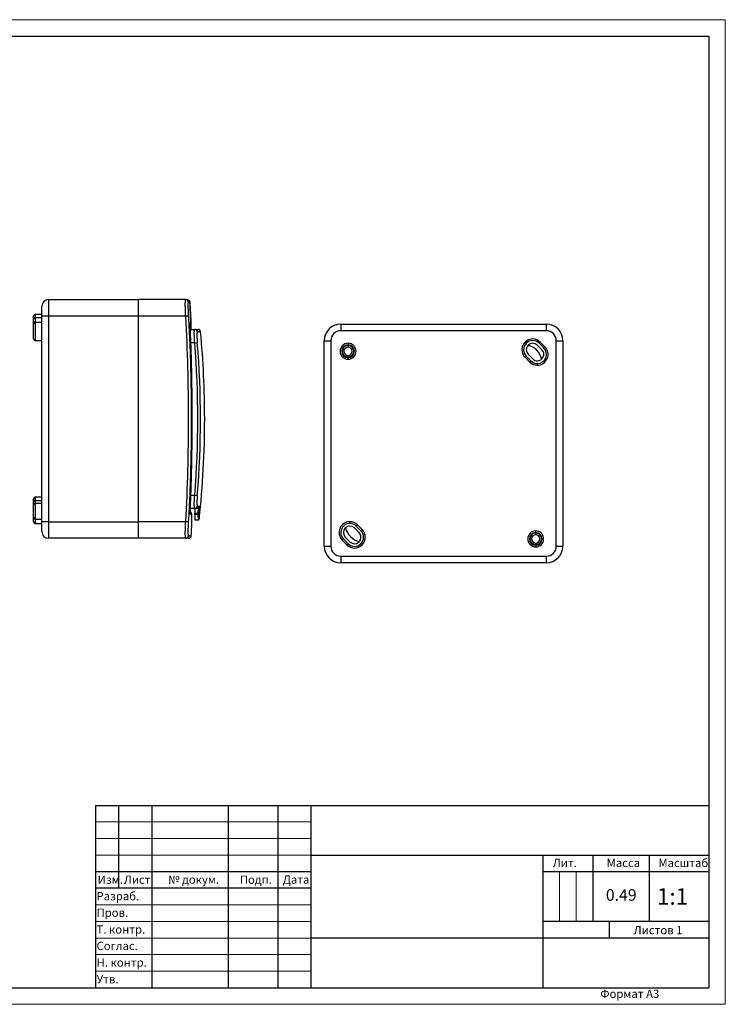
# Model space of a CAD drawing. Units: millimetres. Extents: x 0 to 420, y 0 to 297.
# Drawn here: x 207 to 420, y 0 to 297 of the extents above; entities that cross this region are included whole.
import ezdxf

# ---------------------------------------------------------------- set-up
doc = ezdxf.new("R2010")
doc.units = ezdxf.units.MM
doc.styles.add('SLDTEXTSTYLE0', font='TXT', dxfattribs={"width": 0.7, "bigfont": 'bigfont'})
doc.styles.add('SLDTEXTSTYLE1', font='TXT', dxfattribs={"width": 0.7})

msp = doc.modelspace()

# ---------------------------------------------------------------- linework, layer by layer
at = {"color": 7, "linetype": 'Continuous', "lineweight": 18}
for p, q in [((0, 297), (420, 297)), ((420, 297), (420, 0)), ((295, 55), (230, 55)), ((295, 50), (230, 50)), ((295, 45), (230, 45)), ((370, 40), (370, 25)), ((375, 40), (375, 25)), ((295, 30), (230, 30)), ((295, 25), (230, 25)), ((295, 20), (230, 20)), ((295, 15), (230, 15)), ((230, 10), (295, 10)), ((0, 0), (420, 0))]:
    msp.add_line(p, q, dxfattribs=at)
at = {"color": 7, "linetype": 'Continuous', "lineweight": 25}
for p, q in [((20, 292), (415, 292)), ((415, 292), (415, 5)), ((230, 60), (415, 60)), ((230, 60), (230, 5)), ((237, 60), (237, 35)), ((247, 60), (247, 5)), ((270, 60), (270, 5)), ((285, 60), (285, 5)), ((295, 60), (295, 5)), ((415, 60), (415, 5)), ((295, 45), (415, 45)), ((365, 45), (365, 5)), ((380, 45), (380, 25)), ((397, 45), (397, 25)), ((295, 40), (230, 40)), ((415, 40), (365, 40)), ((295, 35), (230, 35)), ((415, 25), (365, 25)), ((385, 25), (385, 20)), ((415, 20), (295, 20)), ((20, 5), (415, 5)), ((230, 5), (415, 5))]:
    msp.add_line(p, q, dxfattribs=at)
at = {"color": 7, "linetype": 'Continuous'}
for p, q in [((215.86, 212.57), (215.86, 207.57)), ((215.86, 212.57), (242.86, 212.57)), ((242.86, 212.57), (242.86, 207.57)), ((257.23, 212.57), (242.86, 212.57)), ((213.86, 208.11), (211.86, 208.11)), ((211.86, 208.11), (211.86, 207.16)), ((213.86, 207.57), (213.86, 210.57)), ((211.36, 206.81), (211.36, 207.61)), ((211.36, 205.39), (211.36, 206.81)), ((211.36, 200.7), (211.36, 205.39)), ((211.86, 207.16), (211.86, 205.75)), ((211.86, 207.16), (213.86, 207.16)), ((211.86, 205.75), (213.86, 205.75)), ((211.86, 205.75), (211.86, 200.2)), ((213.86, 145.57), (213.86, 207.57)), ((215.86, 207.57), (213.86, 207.57)), ((215.86, 207.57), (215.86, 145.57)), ((242.86, 207.57), (215.86, 207.57)), ((242.86, 207.57), (242.86, 145.57)), ((257.23, 207.57), (242.86, 207.57)), ((258.02, 207.62), (257.23, 207.57)), ((304.01, 205.18), (304.01, 203.18)), ((304.01, 205.18), (366.01, 205.18)), ((366.01, 205.18), (366.01, 203.18)), ((258.69, 203.57), (259.94, 203.57)), ((259.94, 203.57), (260.93, 203.57)), ((261.73, 202.84), (260.73, 202.84)), ((366.01, 203.18), (304.01, 203.18)), ((211.86, 200.2), (213.86, 200.2)), ((259.94, 199.57), (258.8, 199.57)), ((259.94, 199.57), (260.73, 199.63)), ((299.01, 200.18), (301.01, 200.18)), ((299.01, 138.18), (299.01, 200.18)), ((301.01, 200.18), (301.01, 138.18)), ((306.21, 199.38), (306.21, 198.88)), ((363.83, 199.4), (364.19, 199.75)), ((365.25, 197.98), (363.83, 199.4)), ((364.19, 199.75), (365.6, 198.34)), ((369.01, 138.18), (369.01, 200.18)), ((369.01, 200.18), (371.01, 200.18)), ((371.01, 200.18), (371.01, 138.18)), ((306.21, 198.73), (306.21, 198.23)), ((360.51, 196.08), (361.92, 194.66)), ((364.68, 197.42), (363.27, 198.83)), ((365.25, 197.98), (365.6, 198.34)), ((306.21, 195.23), (306.21, 195.73)), ((306.21, 194.58), (306.21, 195.08)), ((359.59, 195.16), (359.94, 195.51)), ((361.01, 193.74), (359.59, 195.16)), ((359.94, 195.51), (361.36, 194.1)), ((361.01, 193.74), (361.36, 194.1)), ((363.3, 192.79), (363.3, 193.29)), ((211.36, 151.65), (211.36, 152.46)), ((211.36, 150.67), (211.36, 151.65)), ((213.86, 152.96), (211.86, 152.96)), ((211.86, 152.96), (211.86, 152.01)), ((211.86, 152.01), (213.86, 152.01)), ((211.86, 152.01), (211.86, 151.17)), ((258.8, 153.57), (259.94, 153.57)), ((259.94, 153.57), (260.73, 153.5)), ((211.36, 146.87), (211.36, 150.67)), ((211.86, 151.17), (211.86, 146.37)), ((211.86, 151.17), (213.86, 151.17)), ((259.94, 149.57), (258.69, 149.57)), ((260.53, 149.57), (259.94, 149.57)), ((259.96, 149.57), (259.96, 148.13)), ((260.73, 150.29), (261.32, 150.29)), ((211.36, 145.54), (211.36, 146.87)), ((211.86, 146.37), (213.86, 146.37)), ((211.86, 146.37), (211.86, 145.04)), ((215.86, 145.57), (213.86, 145.57)), ((213.86, 142.57), (213.86, 145.57)), ((215.86, 145.57), (242.86, 145.57)), ((215.86, 145.57), (215.86, 140.57)), ((242.86, 145.57), (242.86, 140.57)), ((257.23, 145.57), (242.86, 145.57)), ((258.02, 145.52), (257.23, 145.57)), ((259.08, 145.02), (259.08, 147.74)), ((259.08, 145.01), (259.08, 147.73)), ((259.96, 148.13), (260.98, 148.13)), ((259.96, 147.75), (259.96, 148.13)), ((260.97, 147.75), (259.96, 147.75)), ((259.96, 147.75), (259.96, 146.17)), ((259.96, 146.17), (261.13, 146.17)), ((306.74, 145.05), (306.74, 145.55)), ((211.86, 145.04), (213.86, 145.04)), ((259.08, 145.01), (259.08, 145.02)), ((309.53, 142.26), (308.11, 143.68)), ((308.68, 144.24), (309.03, 144.6)), ((310.09, 142.83), (308.68, 144.24)), ((309.03, 144.6), (310.45, 143.18)), ((310.09, 142.83), (310.45, 143.18)), ((362.81, 142.28), (362.81, 142.78)), ((242.86, 140.57), (215.86, 140.57)), ((257.23, 140.57), (242.86, 140.57)), ((304.44, 140), (304.79, 140.36)), ((305.85, 138.59), (304.44, 140)), ((304.79, 140.36), (306.2, 138.94)), ((305.36, 140.92), (306.77, 139.51)), ((362.81, 141.63), (362.81, 142.13)), ((299.01, 138.18), (301.01, 138.18)), ((305.85, 138.59), (306.2, 138.94)), ((362.81, 139.13), (362.81, 138.63)), ((362.81, 138.48), (362.81, 137.98)), ((369.01, 138.18), (371.01, 138.18)), ((304.01, 135.18), (366.01, 135.18)), ((304.01, 135.18), (304.01, 133.18)), ((366.01, 135.18), (366.01, 133.18)), ((366.01, 133.18), (304.01, 133.18))]:
    msp.add_line(p, q, dxfattribs=at)
at = {"color": 7, "linetype": 'Continuous', "flags": 128}
msp.add_lwpolyline([(261.17, 148.21), (261.17, 148.19), (261.15, 148.18), (261.14, 148.16), (261.11, 148.15), (261.08, 148.14), (261.05, 148.13), (261.01, 148.13), (260.98, 148.13)], dxfattribs=at)
at = {"color": 7, "linetype": 'Continuous'}
for centre, radius, start, end in [((215.86, 210.57), 2, 90, 180), ((257.23, 211.77), 0.799, 3.9976, 89.9492), ((-91.84, 188.96), 351.06, 2.3843, 3.733), ((211.86, 207.61), 0.5, 90, 180), ((211.8, 206.72), 0.446, 81.9505, 168.5782), ((211.8, 205.31), 0.446, 81.9505, 168.5782), ((257.97, 205.37), 0.801, 338.7099, 2.7657), ((304.01, 200.18), 5, 90, 180), ((366.01, 200.18), 5, 0, 90), ((259.94, 202.77), 0.798, 5.251, 89.9105), ((260.93, 202.77), 0.8, 5.3646, 90), ((-18.07, 176.57), 281.03, 0, 5.3646), ((304.01, 200.18), 3, 90, 180), ((366.01, 200.18), 3, 360, 90), ((211.86, 200.7), 0.5, 180, 270), ((-18.07, 176.57), 278.96, 355.2706, 4.7294), ((-18.07, 176.57), 279.76, 355.2706, 4.7294), ((306.21, 196.98), 2.4, 90, 270), ((306.21, 196.98), 2.4, 270, 90), ((361.89, 197.45), 3.25, 90, 225), ((361.89, 197.45), 2.75, 45, 225), ((361.89, 197.45), 1.95, 45, 225), ((361.89, 197.45), 3.25, 45, 90), ((306.21, 196.98), 1.9, 90, 270), ((306.21, 196.98), 1.75, 90, 270), ((306.21, 196.98), 1.25, 90, 270), ((306.21, 196.98), 1.9, 270, 90), ((306.21, 196.98), 1.75, 270, 90), ((306.21, 196.98), 1.25, 270, 90), ((359.01, 193.18), 5.8, 14.2311, 75.3503), ((363.3, 196.04), 3.25, 270, 45), ((363.3, 196.04), 2.75, 270, 45), ((363.3, 196.04), 1.95, 270, 45), ((363.3, 196.04), 3.25, 225, 270), ((363.3, 196.04), 2.75, 225, 270), ((363.3, 196.04), 1.95, 225, 270), ((-18.07, 176.57), 281.03, 353.8267, 0), ((211.86, 152.46), 0.5, 90, 180), ((211.8, 151.57), 0.446, 81.9505, 168.5782), ((211.86, 150.67), 0.5, 90, 180), ((259.94, 150.36), 0.798, 270.0895, 354.749), ((51.46, 163.34), 210.07, 355.8491, 356.3059), ((51.52, 163.43), 210.21, 355.8491, 356.4171), ((211.86, 146.87), 0.5, 180, 270), ((211.86, 145.54), 0.5, 180, 270), ((257.97, 147.77), 0.801, 357.2343, 21.2901), ((258.92, 147.74), 0.167, 357.3117, 6.2886), ((260.97, 147.95), 0.199, 269.7352, 352.7702), ((306.74, 142.3), 3.25, 90, 225), ((306.74, 142.3), 3.25, 45, 90), ((215.86, 142.57), 2, 180, 270), ((-40.64, 157.88), 300, 356.8362, 357.5418), ((306.74, 142.3), 2.75, 90, 225), ((306.74, 142.3), 1.95, 45, 225), ((311.01, 145.18), 5.8, 194.6497, 255.7689), ((308.15, 140.89), 3.25, 225, 45), ((308.15, 140.89), 2.75, 225, 45), ((306.74, 142.3), 2.75, 45, 90), ((362.81, 140.38), 2.4, 90, 270), ((362.81, 140.38), 2.4, 270, 90), ((257.23, 141.37), 0.799, 270.0508, 356.0024), ((308.15, 140.89), 1.95, 270, 45), ((362.81, 140.38), 1.9, 90, 270), ((362.81, 140.38), 1.75, 90, 270), ((362.81, 140.38), 1.25, 90, 270), ((362.81, 140.38), 1.9, 270, 90), ((362.81, 140.38), 1.75, 270, 90), ((362.81, 140.38), 1.25, 270, 90), ((304.01, 138.18), 5, 180, 270), ((304.01, 138.18), 3, 180, 270), ((308.15, 140.89), 1.95, 225, 270), ((366.01, 138.18), 3, 270, 360), ((366.01, 138.18), 5, 270, 0)]:
    msp.add_arc(centre, radius, start, end, dxfattribs=at)
for points, knots in [([(257.23, 207.57), (257.22, 207.64), (257.21, 207.8), (257.2, 208.03), (257.19, 208.25), (257.18, 208.48), (257.17, 208.7), (257.17, 208.91), (257.16, 209.13), (257.15, 209.33), (257.14, 209.54), (257.14, 209.73), (257.13, 209.93), (257.13, 210.11), (257.13, 210.29), (257.12, 210.47), (257.12, 210.64), (257.12, 210.8), (257.12, 210.95), (257.12, 211.14), (257.12, 211.36), (257.12, 211.59), (257.13, 211.81), (257.13, 212), (257.14, 212.17), (257.16, 212.31), (257.17, 212.42), (257.19, 212.5), (257.21, 212.56), (257.22, 212.56), (257.23, 212.57)], [0, 0, 0, 0, 0.029451, 0.058703, 0.087756, 0.116611, 0.145266, 0.173723, 0.201982, 0.230043, 0.257906, 0.285571, 0.313039, 0.34031, 0.367384, 0.394262, 0.420943, 0.447428, 0.473717, 0.499811, 0.546956, 0.594735, 0.643151, 0.692204, 0.741897, 0.792231, 0.843207, 0.894826, 0.94709, 1, 1, 1, 1]), ([(257.67, 212.57), (257.69, 212.57), (257.74, 212.56), (257.82, 212.55), (257.89, 212.54), (257.99, 212.5), (258.1, 212.45), (258.22, 212.35), (258.32, 212.24), (258.39, 212.11), (258.45, 211.97), (258.46, 211.87), (258.47, 211.82)], [0, 0, 0, 0, 0.062283, 0.124376, 0.186831, 0.250189, 0.373662, 0.500002, 0.622737, 0.749401, 0.874518, 1, 1, 1, 1]), ([(258.02, 211.82), (258.01, 211.82), (257.99, 211.8), (257.96, 211.69), (257.95, 211.61), (257.93, 211.4), (257.92, 211.27), (257.92, 210.96), (257.91, 210.78), (257.91, 210.4), (257.92, 210.18), (257.93, 209.72), (257.93, 209.48), (257.95, 208.97), (257.96, 208.7), (257.99, 208.17), (258.01, 207.89), (258.02, 207.62)], [0, 0, 0, 0, 0.125, 0.125, 0.25, 0.25, 0.375, 0.375, 0.5, 0.5, 0.625, 0.625, 0.75, 0.75, 0.875, 0.875, 1, 1, 1, 1]), ([(258.47, 211.82), (258.44, 211.82), (258.38, 211.82), (258.27, 211.82), (258.16, 211.82), (258.07, 211.82), (258.02, 211.82)], [0, 0, 0, 0, 0.242637, 0.489942, 0.742291, 1, 1, 1, 1]), ([(258.47, 211.82), (258.54, 210.74), (258.6, 209.67), (258.67, 208.46), (258.68, 208.32), (258.69, 208.06), (258.71, 207.66), (258.76, 206.73), (258.8, 205.93), (258.83, 205.4)], [0, 0, 0, 0, 0.5, 0.5, 0.5625, 0.5625, 0.625, 0.75, 1, 1, 1, 1]), ([(257.23, 145.57), (257.55, 150.73), (257.77, 155.89), (258.04, 166.23), (258.1, 171.39), (258.1, 181.73), (258.04, 186.9), (257.77, 197.24), (257.55, 202.4), (257.23, 207.57)], [0, 0, 0, 0, 0.25, 0.25, 0.5, 0.5, 0.75, 0.75, 1, 1, 1, 1]), ([(258.02, 207.62), (258.06, 207.01), (258.13, 205.8), (258.23, 203.99), (258.32, 202.22), (258.41, 200.48), (258.48, 198.76), (258.55, 197.07), (258.61, 195.39), (258.66, 193.74), (258.73, 191.34), (258.8, 188.2), (258.86, 184.32), (258.9, 180.44), (258.91, 176.56), (258.9, 172.68), (258.86, 168.81), (258.8, 164.92), (258.71, 161.1), (258.59, 157.29), (258.45, 153.48), (258.26, 149.54), (258.1, 146.87), (258.02, 145.52)], [0, 0, 0, 0, 0.029522, 0.05854, 0.087078, 0.115163, 0.142825, 0.170101, 0.197029, 0.223653, 0.250022, 0.312996, 0.375036, 0.437675, 0.500049, 0.562414, 0.625046, 0.687065, 0.750019, 0.809704, 0.870976, 0.934292, 1, 1, 1, 1]), ([(258.77, 200.6), (258.75, 200.92), (258.74, 201.23), (258.72, 201.84), (258.71, 202.15), (258.7, 202.73), (258.69, 203), (258.69, 203.53), (258.69, 203.77), (258.69, 204.22), (258.69, 204.42), (258.69, 204.77), (258.7, 204.92), (258.71, 205.16), (258.72, 205.25), (258.74, 205.37), (258.75, 205.4), (258.77, 205.4)], [0, 0, 0, 0, 0.125, 0.125, 0.25, 0.25, 0.375, 0.375, 0.5, 0.5, 0.625, 0.625, 0.75, 0.75, 0.875, 0.875, 1, 1, 1, 1]), ([(258.83, 205.4), (258.83, 205.35), (258.82, 205.24), (258.78, 205.08), (258.73, 204.99), (258.71, 204.94)], [0, 0, 0, 0, 0.335686, 0.671952, 1, 1, 1, 1]), ([(259.94, 199.57), (259.93, 199.63), (259.92, 199.77), (259.91, 199.98), (259.9, 200.18), (259.89, 200.38), (259.88, 200.57), (259.87, 200.76), (259.86, 200.95), (259.85, 201.13), (259.85, 201.31), (259.84, 201.49), (259.84, 201.65), (259.83, 201.81), (259.83, 201.97), (259.83, 202.12), (259.83, 202.26), (259.83, 202.43), (259.83, 202.62), (259.83, 202.83), (259.84, 203.01), (259.85, 203.18), (259.86, 203.31), (259.88, 203.42), (259.9, 203.5), (259.92, 203.56), (259.93, 203.56), (259.94, 203.57)], [0, 0, 0, 0, 0.032842, 0.065467, 0.097877, 0.130072, 0.162052, 0.193818, 0.22537, 0.25671, 0.287836, 0.318751, 0.349454, 0.379946, 0.410228, 0.4403, 0.470163, 0.499818, 0.552551, 0.605987, 0.66013, 0.714983, 0.770549, 0.82683, 0.883831, 0.941553, 1, 1, 1, 1]), ([(260.73, 202.84), (260.72, 202.84), (260.7, 202.82), (260.67, 202.74), (260.66, 202.68), (260.64, 202.52), (260.63, 202.42), (260.62, 202.18), (260.62, 202.05), (260.62, 201.75), (260.62, 201.59), (260.63, 201.24), (260.64, 201.05), (260.66, 200.66), (260.67, 200.46), (260.7, 200.05), (260.71, 199.84), (260.73, 199.63)], [0, 0, 0, 0, 0.125, 0.125, 0.25, 0.25, 0.375, 0.375, 0.5, 0.5, 0.625, 0.625, 0.75, 0.75, 0.875, 0.875, 1, 1, 1, 1]), ([(258.77, 152.53), (258.79, 153.24), (258.85, 154.62), (258.92, 156.69), (258.97, 158.7), (259.02, 160.68), (259.06, 162.62), (259.11, 164.92), (259.14, 167.56), (259.17, 170.56), (259.19, 173.56), (259.19, 176.56), (259.19, 179.57), (259.17, 182.56), (259.14, 185.57), (259.1, 188.86), (259.03, 192.49), (258.92, 196.49), (258.82, 199.21), (258.77, 200.6)], [0, 0, 0, 0, 0.043871, 0.08672, 0.12864, 0.169739, 0.210146, 0.25001, 0.312913, 0.374989, 0.437599, 0.499969, 0.562342, 0.624956, 0.687043, 0.749959, 0.83024, 0.913268, 1, 1, 1, 1]), ([(258.77, 147.73), (258.75, 147.73), (258.74, 147.76), (258.72, 147.88), (258.71, 147.97), (258.7, 148.21), (258.69, 148.36), (258.69, 148.71), (258.69, 148.91), (258.69, 149.35), (258.69, 149.6), (258.69, 150.12), (258.7, 150.4), (258.71, 150.98), (258.72, 151.28), (258.74, 151.9), (258.75, 152.22), (258.77, 152.53)], [0, 0, 0, 0, 0.125, 0.125, 0.25, 0.25, 0.375, 0.375, 0.5, 0.5, 0.625, 0.625, 0.75, 0.75, 0.875, 0.875, 1, 1, 1, 1]), ([(259.94, 149.57), (259.94, 149.57), (259.93, 149.57), (259.91, 149.59), (259.9, 149.61), (259.89, 149.65), (259.88, 149.69), (259.87, 149.75), (259.86, 149.81), (259.86, 149.89), (259.85, 149.97), (259.84, 150.06), (259.84, 150.15), (259.84, 150.26), (259.83, 150.37), (259.83, 150.48), (259.83, 150.61), (259.83, 150.77), (259.83, 150.98), (259.83, 151.25), (259.84, 151.53), (259.85, 151.84), (259.86, 152.16), (259.87, 152.49), (259.89, 152.84), (259.91, 153.2), (259.93, 153.44), (259.94, 153.57)], [0, 0, 0, 0, 0.032941, 0.065652, 0.098135, 0.13039, 0.162416, 0.194215, 0.225787, 0.257133, 0.288253, 0.319148, 0.349818, 0.380264, 0.410486, 0.440486, 0.470262, 0.499818, 0.552719, 0.606281, 0.660507, 0.715402, 0.770968, 0.827207, 0.884124, 0.941721, 1, 1, 1, 1]), ([(260.73, 153.5), (260.71, 153.29), (260.7, 153.08), (260.67, 152.67), (260.66, 152.46), (260.64, 152.08), (260.63, 151.89), (260.62, 151.54), (260.62, 151.38), (260.62, 151.08), (260.62, 150.95), (260.63, 150.71), (260.64, 150.62), (260.66, 150.45), (260.67, 150.39), (260.7, 150.31), (260.72, 150.29), (260.73, 150.29)], [0, 0, 0, 0, 0.125, 0.125, 0.25, 0.25, 0.375, 0.375, 0.5, 0.5, 0.625, 0.625, 0.75, 0.75, 0.875, 0.875, 1, 1, 1, 1]), ([(261.09, 149.8), (261.07, 149.78), (261.04, 149.75), (260.98, 149.7), (260.91, 149.66), (260.82, 149.62), (260.69, 149.57), (260.58, 149.57), (260.53, 149.57)], [0, 0, 0, 0, 0.127153, 0.251775, 0.375188, 0.49875, 0.749579, 1, 1, 1, 1]), ([(261.09, 149.8), (261.1, 149.82), (261.13, 149.85), (261.17, 149.9), (261.21, 149.96), (261.24, 150.02), (261.27, 150.09), (261.29, 150.15), (261.31, 150.22), (261.31, 150.26), (261.32, 150.29)], [0, 0, 0, 0, 0.111793, 0.231902, 0.360985, 0.499576, 0.617329, 0.749854, 0.853267, 1, 1, 1, 1]), ([(257.23, 140.57), (257.22, 140.57), (257.21, 140.57), (257.2, 140.59), (257.19, 140.61), (257.18, 140.65), (257.17, 140.69), (257.17, 140.75), (257.16, 140.81), (257.15, 140.89), (257.14, 140.97), (257.14, 141.06), (257.13, 141.16), (257.13, 141.26), (257.13, 141.37), (257.12, 141.49), (257.12, 141.62), (257.12, 141.75), (257.12, 141.89), (257.12, 142.07), (257.12, 142.3), (257.12, 142.59), (257.13, 142.91), (257.13, 143.24), (257.14, 143.59), (257.16, 143.96), (257.17, 144.35), (257.19, 144.74), (257.21, 145.15), (257.22, 145.43), (257.23, 145.57)], [0, 0, 0, 0, 0.029451, 0.058703, 0.087756, 0.116611, 0.145266, 0.173723, 0.201982, 0.230043, 0.257906, 0.285571, 0.313039, 0.34031, 0.367384, 0.394262, 0.420943, 0.447428, 0.473717, 0.499811, 0.546956, 0.594735, 0.643151, 0.692204, 0.741897, 0.792231, 0.843207, 0.894826, 0.94709, 1, 1, 1, 1]), ([(259.08, 147.73), (259.08, 147.77), (259.08, 147.83), (259.06, 147.94), (259.04, 148.02), (259.01, 148.1), (258.98, 148.16), (258.95, 148.21), (258.9, 148.28), (258.8, 148.39), (258.74, 148.42), (258.7, 148.44)], [0, 0, 0, 0, 0.1549296, 0.2365193, 0.3246368, 0.3721991, 0.4195947, 0.4646804, 0.5076424, 0.6649726, 1, 1, 1, 1]), ([(259.08, 147.73), (259.07, 147.73), (259.04, 147.73), (258.99, 147.73), (258.93, 147.73), (258.86, 147.73), (258.8, 147.73), (258.77, 147.73)], [0, 0, 0, 0, 0.191858, 0.387037, 0.586353, 0.790487, 1, 1, 1, 1]), ([(260.97, 147.75), (260.97, 147.76), (260.96, 147.78), (260.96, 147.81), (260.97, 147.86), (260.97, 147.91), (260.97, 147.98), (260.97, 148.05), (260.97, 148.11), (260.98, 148.13)], [0, 0, 0, 0, 0.1395726, 0.280219, 0.4219522, 0.5647846, 0.7087288, 0.8537967, 1, 1, 1, 1]), ([(261.13, 146.17), (261.13, 146.17), (261.13, 146.17), (261.13, 146.18), (261.13, 146.21), (261.12, 146.24), (261.12, 146.29), (261.11, 146.34), (261.11, 146.4), (261.1, 146.48), (261.09, 146.56), (261.08, 146.65), (261.07, 146.76), (261.06, 146.87), (261.05, 146.99), (261.03, 147.12), (261.02, 147.27), (261, 147.42), (260.98, 147.58), (260.97, 147.7), (260.97, 147.75)], [0, 0, 0, 0, 0.055331, 0.110687, 0.16607, 0.221479, 0.276913, 0.332375, 0.387863, 0.443377, 0.498918, 0.554485, 0.61008, 0.665701, 0.721349, 0.777025, 0.832728, 0.888458, 0.944215, 1, 1, 1, 1]), ([(261.13, 146.17), (261.16, 146.17), (261.2, 146.17), (261.27, 146.21), (261.32, 146.27), (261.33, 146.32), (261.33, 146.34)], [0, 0, 0, 0, 0.241449, 0.5, 0.758551, 1, 1, 1, 1]), ([(261.16, 147.93), (261.17, 147.87), (261.18, 147.75), (261.2, 147.59), (261.22, 147.44), (261.23, 147.3), (261.24, 147.17), (261.26, 147.05), (261.27, 146.93), (261.28, 146.83), (261.29, 146.71), (261.3, 146.59), (261.32, 146.48), (261.32, 146.4), (261.33, 146.35), (261.33, 146.35), (261.33, 146.34)], [0, 0, 0, 0, 0.055704, 0.111385, 0.167051, 0.222712, 0.278376, 0.334052, 0.389749, 0.445477, 0.501243, 0.601028, 0.700744, 0.800444, 0.900179, 1, 1, 1, 1]), ([(258.02, 145.52), (258.01, 145.24), (257.99, 144.96), (257.96, 144.42), (257.95, 144.16), (257.93, 143.65), (257.92, 143.41), (257.92, 142.95), (257.91, 142.73), (257.91, 142.35), (257.92, 142.17), (257.93, 141.86), (257.93, 141.73), (257.95, 141.52), (257.96, 141.44), (257.99, 141.34), (258.01, 141.31), (258.02, 141.31)], [0, 0, 0, 0, 0.125, 0.125, 0.25, 0.25, 0.375, 0.375, 0.5, 0.5, 0.625, 0.625, 0.75, 0.75, 0.875, 0.875, 1, 1, 1, 1]), ([(258.08, 140.57), (258.09, 140.57), (258.12, 140.57), (257.93, 140.57), (257.46, 140.57), (257.23, 140.57)], [0, 0, 0, 0, 0.1171885, 0.5585377, 1, 1, 1, 1]), ([(258.02, 141.31), (258.06, 141.31), (258.13, 141.31), (258.23, 141.31), (258.32, 141.31), (258.41, 141.31), (258.48, 141.31), (258.55, 141.31), (258.61, 141.32), (258.66, 141.32), (258.73, 141.32), (258.8, 141.32), (258.86, 141.32), (258.9, 141.32), (258.9, 141.32), (258.9, 141.32)], [0, 0, 0, 0, 0.059038, 0.117068, 0.174139, 0.230303, 0.285622, 0.340168, 0.394019, 0.447263, 0.499996, 0.625931, 0.749999, 0.875266, 1, 1, 1, 1]), ([(258.1, 140.57), (258.2, 140.58), (258.4, 140.6), (258.67, 140.77), (258.85, 141.02), (258.89, 141.23), (258.9, 141.32)], [0, 0, 0, 0, 0.240808, 0.5, 0.759192, 1, 1, 1, 1])]:
    msp.add_open_spline(points, degree=3, knots=knots, dxfattribs=at)
for points in [[(257.23, 212.57), (257.4, 212.57), (257.55, 212.57), (257.67, 212.57)], [(258.77, 205.4), (258.79, 205.4), (258.81, 205.4), (258.83, 205.4)], [(261.17, 148.21), (261.16, 148.07), (261.16, 147.97), (261.16, 147.93)]]:
    msp.add_open_spline(points, degree=3, dxfattribs=at)

# ---------------------------------------------------------------- texts
at = {"color": 7, "linetype": 'Continuous', "lineweight": 0}
for s, insert, char_height, attachment_point, style in [('Лит.', (367.96, 43.9), 2.5, 1, 'SLDTEXTSTYLE0'), ('Масса', (384.2, 43.9), 2.5, 1, 'SLDTEXTSTYLE0'), ('Масштаб', (399.83, 43.9), 2.5, 1, 'SLDTEXTSTYLE0'), ('Изм.', (234.48, 38.84), 2.5, 2, 'SLDTEXTSTYLE0'), ('Лист', (242.61, 38.84), 2.5, 2, 'SLDTEXTSTYLE0'), ('№ докум.', (259.63, 38.87), 2.5, 2, 'SLDTEXTSTYLE0'), ('Подп.', (278.38, 38.85), 2.5, 2, 'SLDTEXTSTYLE0'), ('Дата', (290.53, 38.87), 2.5, 2, 'SLDTEXTSTYLE0'), ('Разраб.', (230.34, 33.87), 2.5, 1, 'SLDTEXTSTYLE0'), ('0.49', (388.61, 34.73), 3.5, 2, 'SLDTEXTSTYLE1'), ('1:1', (404.09, 35.03), 5, 2, 'SLDTEXTSTYLE1'), ('Пров.', (230.34, 28.88), 2.5, 1, 'SLDTEXTSTYLE0'), ('Т. контр.', (230.34, 23.83), 2.5, 1, 'SLDTEXTSTYLE0'), ('Листов 1', (392.37, 23.62), 2.5, 1, 'SLDTEXTSTYLE0'), ('Соглас.', (230.34, 18.87), 2.5, 1, 'SLDTEXTSTYLE0'), ('Н. контр.', (230.37, 13.85), 2.5, 1, 'SLDTEXTSTYLE0'), ('Утв.', (230.37, 8.82), 2.5, 1, 'SLDTEXTSTYLE0'), ('Формат А3', (382.29, 4.42), 2.5, 1, 'SLDTEXTSTYLE0')]:
    msp.add_mtext(s, dxfattribs=dict(at, insert=insert, char_height=char_height, attachment_point=attachment_point, style=style))

doc.saveas('drawing.dxf')
